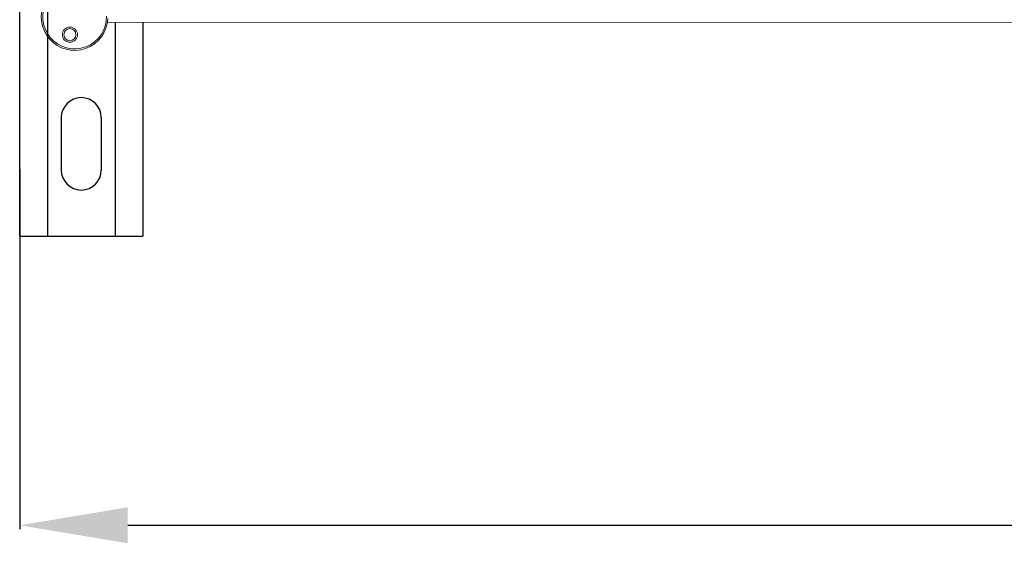
# Model space of a CAD drawing. Extents: x 1268 to 1577, y -106 to 216.
# Drawn here: x 1269 to 1315, y -105 to -80 of the extents above; entities that cross this region are included whole.
import ezdxf

# ---------------------------------------------------------------- set-up
doc = ezdxf.new("R2010")
doc.units = 0
doc.header["$MEASUREMENT"] = 0
doc.linetypes.add('SLD-Continua', pattern=[0])
doc.layers.get('0').update_dxf_attribs({"linetype": 'CONTINUOUS'})
doc.layers.get('DEFPOINTS').update_dxf_attribs({"linetype": 'CONTINUOUS'})
doc.layers.add('COTES', color=2, linetype='CONTINUOUS')
doc.layers.add('DIBUJO_ENVOLVENTE', color=7, linetype='CONTINUOUS')
doc.styles.add('ROMANS', font='arial.ttf')
doc.dimstyles.get("Standard").update_dxf_attribs({"dimtxt": 4.5, "dimasz": 5, "dimexe": 0.18, "dimexo": 0.0625, "dimgap": 1, "dimtad": 1, "dimdec": 1, "dimzin": 0, "dimdsep": 46, "dimtxsty": 'ROMANS', "dimcen": 1, "dimclrd": 256, "dimclre": 256, "dimclrt": 256, "dimadec": 0, "dimazin": 0, "dimtfac": 1, "dimtdec": 1, "dimtofl": 0, "dimtmove": 0, "dimatfit": 3, "dimfxl": 1, "dimtolj": 1, "dimtzin": 0, "dimarcsym": 0})

# ---------------------------------------------------------------- blocks, each defined once
blk = doc.blocks.new('*D55')
at = {"layer": 'COTES', "lineweight": -2}
for p, q in [((1269.307, -87.318), (1269.307, -103.953)), ((1445.705, -87.318), (1445.705, -103.953)), ((1274.307, -103.773), (1440.705, -103.773))]:
    blk.add_line(p, q, dxfattribs=at)
at = {"layer": 'COTES'}
for points in [[(1274.307, -102.94), (1274.307, -104.607), (1269.307, -103.773)], [(1440.705, -102.94), (1440.705, -104.607), (1445.705, -103.773)]]:
    blk.add_solid(points, dxfattribs=at)
at = {"layer": 'DEFPOINTS', "color": 0}
for p in [(1269.307, -87.255), (1445.705, -87.255), (1445.705, -103.773)]:
    blk.add_point(p, dxfattribs=at)
at = {"layer": 'COTES', "insert": (1357.506, -100.474), "char_height": 4.5, "attachment_point": 5, "style": 'ROMANS'}
blk.add_mtext('\\A1;630', dxfattribs=at)

msp = doc.modelspace()

# ---------------------------------------------------------------- linework, layer by layer
at = {"color": 0, "linetype": 'SLD-Continua', "lineweight": 15}
msp.add_line((1442.598, -80.465), (1273.367, -80.532), dxfattribs=at)
for radius in [0.35, 0.28]:
    msp.add_circle((1271.63, -81.101), radius, dxfattribs=at)
for radius, start, end in [(1.54, 152.563, 357.6748), (1.47, 148.5174, 1.7205)]:
    msp.add_arc((1271.846, -80.289), radius, start, end, dxfattribs=at)
at = {"layer": 'DIBUJO_ENVOLVENTE', "color": 0, "linetype": 'Continuous'}
for p, q in [((1269.307, -90.417), (1269.307, -77.313)), ((1270.588, -80.047), (1270.588, -90.417)), ((1273.72, -80.532), (1273.72, -90.417)), ((1275.002, -80.532), (1275.002, -90.417)), ((1271.229, -84.936), (1271.229, -87.357)), ((1273.08, -84.936), (1273.08, -87.357)), ((1269.307, -90.417), (1275.002, -90.417))]:
    msp.add_line(p, q, dxfattribs=at)
for centre, start, end in [((1272.154, -84.936), 0, 180), ((1272.154, -87.357), 180, 0)]:
    msp.add_arc(centre, 0.925, start, end, dxfattribs=at)

# ---------------------------------------------------------------- dimensions: what is measured, and where the dimension line sits
at = {"layer": 'COTES', "color": 0}
dim = msp.add_linear_dim(base=(1445.705, -103.773), p1=(1269.307, -87.255), p2=(1445.705, -87.255), text='630', dimstyle='Standard', dxfattribs=at)
dim.commit()
dim.dimension.update_dxf_attribs({"geometry": '*D55', "text_midpoint": (1357.506, -100.474)})

doc.saveas('drawing.dxf')
